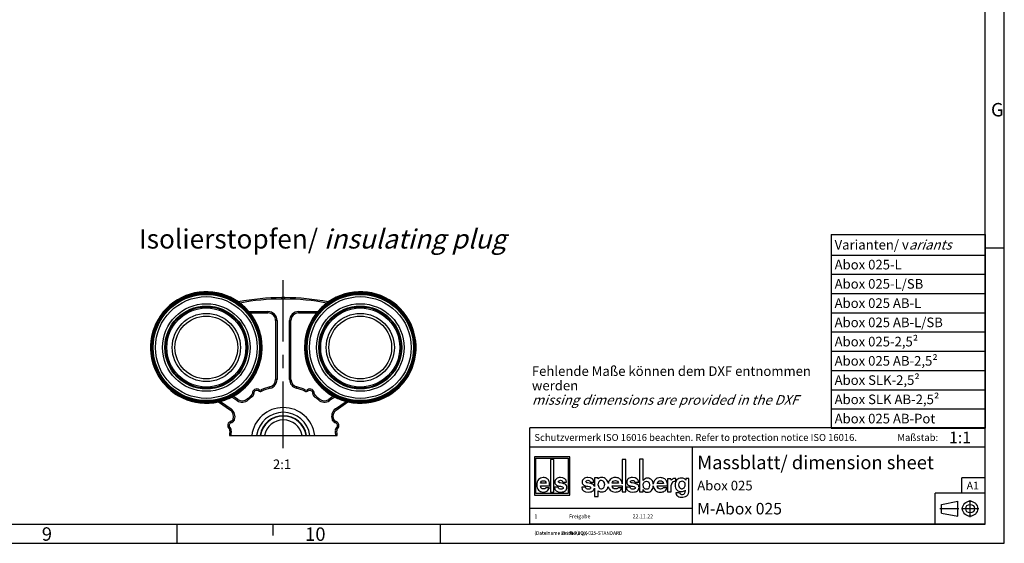
# Model space of a CAD drawing. Units: millimetres. Extents: x -3 to 844, y 0 to 594.
# Drawn here: x 585 to 841, y 0 to 136 of the extents above; entities that cross this region are included whole.
import ezdxf

# ---------------------------------------------------------------- set-up
doc = ezdxf.new("R2010")
doc.units = ezdxf.units.MM
doc.header["$LTSCALE"] = 46.255
doc.linetypes.add('CENTER', pattern=[0.6, 0.375, -0.075, 0.075, -0.075])
doc.layers.get('0').update_dxf_attribs({"linetype": 'CONTINUOUS'})
for name, color, linetype in [('AUSFORMSCHRAEGEN', 7, 'CONTINUOUS'), ('BG_STARTBEZUEGE', 7, 'CONTINUOUS'), ('DEFAULT_1', 7, 'CENTER'), ('NOTIZ', 7, 'CONTINUOUS'), ('RUNDUNGEN', 7, 'CONTINUOUS')]:
    doc.layers.add(name, color=color, linetype=linetype)
doc.styles.get("Standard").update_dxf_attribs({"font": 'txt', "width": 0.7})
doc.styles.add('TEXTSTYLE_10', font='txt', dxfattribs={"width": 0.8})
doc.styles.add('TEXTSTYLE_12', font='txt', dxfattribs={"width": 0.7})
doc.styles.add('TEXTSTYLE_2', font='txt', dxfattribs={"width": 0.785714})
doc.styles.add('TEXTSTYLE_5', font='txt', dxfattribs={"width": 0.714286})

# ---------------------------------------------------------------- blocks, each defined once
blk = doc.blocks.new('*T40')
at = {"color": 2, "linetype": 'Continuous'}
for p, q in [((0, 0), (40, 0)), ((0, 0), (0, -50.32)), ((40, 0), (40, -50.32)), ((0, -5.32), (40, -5.32)), ((0, -10.32), (40, -10.32)), ((0, -15.32), (40, -15.32)), ((0, -20.32), (40, -20.32)), ((0, -25.32), (40, -25.32)), ((0, -30.32), (40, -30.32)), ((0, -35.32), (40, -35.32)), ((0, -40.32), (40, -40.32)), ((0, -45.32), (40, -45.32)), ((0, -50.32), (40, -50.32))]:
    blk.add_line(p, q, dxfattribs=at)
at = {"layer": 'NOTIZ', "color": 5, "linetype": 'Continuous', "char_height": 2.5, "attachment_point": 1, "line_spacing_factor": 0.9}
for s, insert, width in [('Varianten/ v\\Q20.0;ariants', (0.88, -1.41), 65.9524), ('Abox 025-L', (0.88, -6.57), 38.0952), ('Abox 025-L/SB', (0.88, -11.57), 49.7619), ('Abox 025 AB-L', (0.88, -16.57), 50.2381), ('Abox 025 AB-L/SB', (0.88, -21.57), 61.9048), ('Abox 025-2,5²', (0.88, -26.57), 48.7381), ('Abox 025 AB-2,5²', (0.88, -31.57), 60.881), ('Abox SLK-2,5²', (0.88, -36.57), 48.381), ('Abox SLK AB-2,5²', (0.88, -41.57), 60.5238), ('Abox 025 AB-Pot', (0.88, -46.57), 57.381)]:
    blk.add_mtext(s, dxfattribs=dict(at, insert=insert, width=width))
blk = doc.blocks.new('ANSICHTEN_NACH_DIN_BL0', base_point=(829.3, 9))
at = {"color": 2, "linetype": 'Continuous'}
for p, q in [((824.66, 10.12), (828.95, 10.97)), ((828.95, 7.03), (828.95, 10.97)), ((824.66, 7.87), (824.66, 10.12)), ((824.66, 7.87), (828.95, 7.03)), ((832.11, 9), (832.11, 9.02))]:
    blk.add_line(p, q, dxfattribs=at)
for radius in [1.97, 1.12]:
    blk.add_circle((832.11, 9), radius, dxfattribs=at)
at = {"layer": 'DEFAULT_1', "color": 8, "linetype": 'CENTER'}
for p, q in [((832.11, 6.75), (832.11, 11.25)), ((824.23, 9.02), (829.24, 9.02)), ((829.86, 9), (834.36, 9))]:
    blk.add_line(p, q, dxfattribs=at)
blk = doc.blocks.new('ELS-SPELSBERG-LOGO_BL1', base_point=(738.99, 17.25))
at = {"color": 5, "linetype": 'Continuous'}
for p, q in [((718.93, 22.5), (718.93, 12.5)), ((728.13, 22.5), (718.93, 22.5)), ((719.33, 12.9), (719.33, 22.1)), ((719.33, 22.1), (727.73, 22.1)), ((723.14, 21.81), (723.14, 13.31)), ((724.01, 21.81), (723.14, 21.81)), ((724.01, 13.31), (724.01, 21.81)), ((727.73, 22.1), (727.73, 12.9)), ((728.13, 12.5), (728.13, 22.5)), ((741.75, 21.81), (741.75, 15.47)), ((742.66, 21.81), (741.75, 21.81)), ((742.66, 13.34), (742.66, 21.81)), ((746.23, 21.84), (746.23, 13.35)), ((747.22, 21.84), (746.23, 21.84)), ((747.22, 16.29), (747.22, 21.84)), ((721.96, 15.6), (720.51, 15.6)), ((726.43, 15.51), (725.62, 15.7)), ((726.33, 15.88), (727.28, 15.88)), ((733.59, 15.51), (732.75, 15.7)), ((733.48, 15.88), (734.45, 15.88)), ((734.54, 16.98), (734.54, 14.74)), ((735.46, 16.98), (734.54, 16.98)), ((735.49, 16.79), (735.46, 16.98)), ((735.52, 15.09), (735.52, 15.49)), ((737.15, 15.43), (737.15, 15.21)), ((740.74, 15.6), (739.15, 15.6)), ((745.16, 15.51), (744.32, 15.69)), ((745.05, 15.88), (746.02, 15.88)), ((752.45, 15.57), (750.86, 15.57)), ((754.37, 16.77), (753.51, 16.77)), ((753.51, 16.77), (753.51, 13.34)), ((754.5, 16.4), (754.37, 16.77)), ((755.5, 16.08), (755.65, 16.06)), ((755.65, 16.06), (755.65, 16.81)), ((759.05, 16.84), (758.28, 16.84)), ((758.28, 16.84), (758.28, 16.39)), ((759.05, 13.35), (759.05, 16.84)), ((727.73, 12.9), (719.33, 12.9)), ((720.5, 14.94), (722.91, 14.94)), ((722.87, 14.42), (721.92, 14.42)), ((723.14, 13.31), (724.01, 13.31)), ((725.08, 14.55), (724.13, 14.55)), ((732.2, 14.55), (731.23, 14.55)), ((734.54, 14.33), (734.54, 12.12)), ((735.54, 12.12), (735.54, 13.6)), ((739.15, 14.95), (741.75, 14.95)), ((741.74, 14.43), (740.7, 14.43)), ((741.75, 14.95), (741.75, 13.34)), ((741.75, 13.34), (742.66, 13.34)), ((743.77, 14.55), (742.8, 14.55)), ((746.23, 13.35), (747.18, 13.35)), ((747.18, 13.35), (747.18, 13.95)), ((750.85, 14.92), (753.49, 14.92)), ((753.45, 14.4), (752.41, 14.4)), ((753.51, 13.34), (754.43, 13.34)), ((754.43, 14.7), (754.47, 15.12)), ((754.43, 13.34), (754.43, 14.7)), ((756.59, 13.08), (755.65, 13.08)), ((718.93, 12.5), (728.13, 12.5)), ((734.54, 12.12), (735.54, 12.12))]:
    blk.add_line(p, q, dxfattribs=at)
for centre, radius, start, end in [((725.84, 12.99), 2.59, 69.2758, 76.8543), ((732.99, 12.88), 2.7, 69.7119, 77.1464), ((736.35, 15.49), 0.832, 105.466, 180), ((736.34, 15.55), 0.772, 31.7883, 105.466), ((736.13, 15.43), 1.01, 0, 31.7883), ((736.21, 15.19), 1.97, 11.312, 46.3381), ((744.55, 12.87), 2.7, 69.7119, 77.1464), ((755.78, 14.97), 1.31, 148.1557, 173.6978), ((755.37, 15.27), 0.81, 100.4697, 150.7958), ((755.41, 15.03), 1.05, 85.4035, 100.4697), ((755.47, 16.52), 0.345, 59.0327, 85.0304), ((757.37, 15.16), 1, 136.017, 224.1104), ((757.26, 15.26), 0.86, 5.5735, 136.017), ((736.66, 15.09), 1.14, 180, 207.1129), ((736.33, 14.93), 0.772, 207.1129, 343.6739), ((736.53, 15.05), 1.69, 262.2255, 297.774), ((735.38, 15.21), 1.76, 343.6739, 360), ((737.07, 14.02), 0.527, 297.774, 318.4232), ((736.21, 15.19), 1.97, 309.7463, 348.1343), ((757.15, 13.32), 0.607, 202.8281, 268.9291), ((757.25, 15), 0.816, 221.6999, 329.3664), ((757.43, 13.32), 0.607, 271.0709, 324.7131), ((757.15, 13.51), 0.946, 324.7131, 3.2978), ((757.13, 15.16), 1, 325.2838, 10.5326), ((761.41, 13.76), 3.32, 179.9742, 183.2978), ((757.78, 13.35), 1.27, 287.7363, 360), ((757.04, 13.6), 1.6, 236.3397, 262.5863), ((757.23, 15.08), 3.08, 262.5863, 287.7363), ((757.29, 20.72), 8.01, 268.9291, 271.0709)]:
    blk.add_arc(centre, radius, start, end, dxfattribs=at)
for points in [[(719.98, 16.56), (719.7, 16.21), (719.56, 15.74), (719.56, 15.14)], [(721.24, 17.08), (720.69, 17.08), (720.27, 16.91), (719.98, 16.56)], [(720.51, 15.6), (720.58, 16.05), (720.83, 16.27), (721.26, 16.27)], [(722.1, 16.88), (721.85, 17.02), (721.57, 17.08), (721.24, 17.08)], [(721.26, 16.27), (721.68, 16.27), (721.92, 16.05), (721.96, 15.6)], [(722.68, 16.27), (722.54, 16.54), (722.34, 16.74), (722.1, 16.88)], [(722.91, 14.94), (722.9, 15.55), (722.83, 15.99), (722.68, 16.27)], [(724.64, 16.77), (724.38, 16.55), (724.25, 16.27), (724.25, 15.91)], [(724.25, 15.91), (724.25, 15.52), (724.39, 15.26), (724.66, 15.12)], [(725.7, 17.08), (725.25, 17.08), (724.9, 16.98), (724.64, 16.77)], [(725.2, 16.04), (725.2, 16.14), (725.24, 16.21), (725.34, 16.27)], [(725.33, 15.8), (725.24, 15.85), (725.2, 15.93), (725.2, 16.04)], [(725.62, 15.7), (725.5, 15.72), (725.41, 15.75), (725.33, 15.8)], [(725.34, 16.27), (725.44, 16.33), (725.56, 16.36), (725.7, 16.36)], [(727.28, 15.88), (727.22, 16.68), (726.7, 17.08), (725.7, 17.08)], [(725.7, 16.36), (726.06, 16.36), (726.27, 16.2), (726.33, 15.88)], [(727.28, 14.99), (727.19, 15.18), (727.01, 15.32), (726.76, 15.41)], [(731.75, 16.77), (731.49, 16.55), (731.35, 16.27), (731.35, 15.91)], [(731.35, 15.91), (731.35, 15.52), (731.49, 15.26), (731.77, 15.12)], [(732.84, 17.08), (732.38, 17.08), (732.02, 16.98), (731.75, 16.77)], [(732.32, 16.04), (732.32, 16.14), (732.37, 16.21), (732.47, 16.27)], [(732.46, 15.8), (732.37, 15.84), (732.32, 15.92), (732.32, 16.04)], [(732.75, 15.7), (732.63, 15.72), (732.54, 15.75), (732.46, 15.8)], [(732.47, 16.27), (732.57, 16.33), (732.69, 16.36), (732.84, 16.36)], [(734.45, 15.88), (734.39, 16.68), (733.86, 17.08), (732.84, 17.08)], [(732.84, 16.36), (733.21, 16.36), (733.42, 16.2), (733.48, 15.88)], [(734.46, 14.99), (734.36, 15.18), (734.18, 15.31), (733.92, 15.41)], [(735.81, 16.99), (735.71, 16.95), (735.6, 16.88), (735.49, 16.79)], [(736.38, 17.09), (736.16, 17.09), (735.97, 17.05), (735.81, 16.99)], [(737.57, 16.61), (737.27, 16.93), (736.88, 17.09), (736.38, 17.09)], [(738.58, 16.56), (738.34, 16.3), (738.2, 15.97), (738.14, 15.57)], [(739.96, 17.09), (739.35, 17.09), (738.89, 16.91), (738.58, 16.56)], [(739.15, 15.6), (739.23, 16.05), (739.51, 16.28), (739.97, 16.28)], [(740.89, 16.88), (740.62, 17.02), (740.31, 17.09), (739.96, 17.09)], [(739.97, 16.28), (740.44, 16.28), (740.69, 16.05), (740.74, 15.6)], [(741.54, 16.27), (741.38, 16.54), (741.16, 16.75), (740.89, 16.88)], [(741.75, 15.47), (741.72, 15.81), (741.65, 16.08), (741.54, 16.27)], [(743.32, 16.76), (743.05, 16.55), (742.92, 16.26), (742.92, 15.91)], [(742.92, 15.91), (742.92, 15.52), (743.06, 15.26), (743.34, 15.12)], [(744.41, 17.08), (743.95, 17.08), (743.59, 16.97), (743.32, 16.76)], [(743.89, 16.03), (743.89, 16.13), (743.94, 16.21), (744.04, 16.27)], [(744.02, 15.79), (743.93, 15.84), (743.89, 15.92), (743.89, 16.03)], [(744.32, 15.69), (744.2, 15.71), (744.1, 15.75), (744.02, 15.79)], [(744.04, 16.27), (744.13, 16.32), (744.26, 16.35), (744.41, 16.35)], [(746.02, 15.88), (745.96, 16.68), (745.43, 17.08), (744.41, 17.08)], [(744.41, 16.35), (744.78, 16.35), (744.99, 16.19), (745.05, 15.88)], [(746.03, 14.99), (745.92, 15.17), (745.75, 15.31), (745.49, 15.41)], [(747.21, 15.08), (747.21, 15.46), (747.31, 15.74), (747.53, 15.93)], [(747.7, 16.78), (747.52, 16.7), (747.36, 16.54), (747.22, 16.29)], [(747.53, 15.93), (747.67, 16.06), (747.84, 16.12), (748.05, 16.12)], [(748.3, 16.91), (748.08, 16.91), (747.88, 16.87), (747.7, 16.78)], [(748.05, 16.12), (748.29, 16.12), (748.48, 16.03), (748.63, 15.86)], [(749.43, 16.42), (749.16, 16.74), (748.78, 16.91), (748.3, 16.91)], [(748.63, 15.86), (748.77, 15.68), (748.84, 15.43), (748.84, 15.1)], [(749.82, 15.34), (749.79, 15.77), (749.66, 16.13), (749.43, 16.42)], [(750.28, 16.53), (750.01, 16.23), (749.86, 15.83), (749.82, 15.34)], [(751.66, 17.06), (751.06, 17.06), (750.6, 16.88), (750.28, 16.53)], [(750.86, 15.57), (750.94, 16.02), (751.21, 16.25), (751.68, 16.25)], [(752.6, 16.85), (752.33, 16.99), (752.02, 17.06), (751.66, 17.06)], [(751.68, 16.25), (752.14, 16.25), (752.4, 16.02), (752.45, 15.57)], [(753.24, 16.24), (753.08, 16.51), (752.87, 16.72), (752.6, 16.85)], [(753.49, 14.92), (753.48, 15.52), (753.4, 15.96), (753.24, 16.24)], [(755.33, 16.87), (755.02, 16.87), (754.74, 16.71), (754.5, 16.4)], [(755.5, 16.86), (755.43, 16.87), (755.37, 16.87), (755.33, 16.87)], [(755.97, 16.45), (755.66, 16.13), (755.51, 15.68), (755.51, 15.09)], [(757.14, 16.94), (756.67, 16.94), (756.28, 16.78), (755.97, 16.45)], [(757.75, 16.83), (757.57, 16.9), (757.36, 16.94), (757.14, 16.94)], [(758.28, 16.39), (758.11, 16.61), (757.94, 16.76), (757.75, 16.83)], [(719.56, 15.14), (719.56, 14.6), (719.71, 14.16), (720.01, 13.82)], [(720.01, 13.82), (720.32, 13.48), (720.73, 13.31), (721.26, 13.31)], [(721.3, 14.13), (720.81, 14.13), (720.54, 14.4), (720.5, 14.94)], [(721.26, 13.31), (721.6, 13.31), (721.91, 13.39), (722.16, 13.53)], [(721.61, 14.18), (721.53, 14.14), (721.43, 14.13), (721.3, 14.13)], [(721.92, 14.42), (721.8, 14.29), (721.7, 14.21), (721.61, 14.18)], [(722.16, 13.53), (722.42, 13.68), (722.66, 13.98), (722.87, 14.42)], [(724.13, 14.55), (724.18, 13.73), (724.75, 13.31), (725.82, 13.31)], [(724.66, 15.12), (724.91, 14.99), (725.25, 14.89), (725.67, 14.82)], [(725.35, 14.14), (725.2, 14.21), (725.11, 14.34), (725.08, 14.55)], [(725.84, 14.04), (725.66, 14.04), (725.5, 14.07), (725.35, 14.14)], [(725.67, 14.82), (725.92, 14.78), (726.12, 14.72), (726.26, 14.65)], [(725.82, 13.31), (726.34, 13.31), (726.73, 13.43), (726.99, 13.65)], [(726.26, 14.13), (726.15, 14.07), (726.01, 14.04), (725.84, 14.04)], [(726.26, 14.65), (726.38, 14.6), (726.44, 14.5), (726.44, 14.37)], [(726.44, 14.37), (726.44, 14.27), (726.38, 14.19), (726.26, 14.13)], [(726.99, 13.65), (727.25, 13.88), (727.38, 14.18), (727.38, 14.55)], [(727.38, 14.55), (727.38, 14.72), (727.35, 14.87), (727.28, 14.99)], [(731.23, 14.55), (731.29, 13.72), (731.86, 13.31), (732.96, 13.31)], [(731.77, 15.12), (732.03, 14.99), (732.38, 14.89), (732.81, 14.82)], [(732.48, 14.14), (732.32, 14.2), (732.23, 14.34), (732.2, 14.55)], [(732.98, 14.04), (732.8, 14.04), (732.63, 14.07), (732.48, 14.14)], [(732.81, 14.82), (733.07, 14.78), (733.27, 14.72), (733.41, 14.65)], [(732.96, 13.31), (733.49, 13.31), (733.89, 13.43), (734.16, 13.65)], [(733.41, 14.13), (733.3, 14.07), (733.15, 14.04), (732.98, 14.04)], [(733.41, 14.65), (733.53, 14.6), (733.59, 14.5), (733.59, 14.37)], [(733.59, 14.37), (733.59, 14.27), (733.53, 14.19), (733.41, 14.13)], [(734.16, 13.65), (734.37, 13.83), (734.5, 14.06), (734.54, 14.33)], [(734.54, 14.74), (734.53, 14.83), (734.5, 14.91), (734.46, 14.99)], [(735.54, 13.6), (735.64, 13.53), (735.73, 13.49), (735.81, 13.46)], [(735.81, 13.46), (735.96, 13.41), (736.13, 13.39), (736.3, 13.38)], [(738.13, 14.78), (738.19, 14.4), (738.35, 14.08), (738.61, 13.82)], [(738.61, 13.82), (738.94, 13.48), (739.4, 13.32), (739.98, 13.32)], [(740.01, 14.13), (739.48, 14.13), (739.19, 14.4), (739.15, 14.95)], [(739.98, 13.32), (740.35, 13.32), (740.68, 13.39), (740.97, 13.54)], [(740.36, 14.18), (740.27, 14.15), (740.16, 14.13), (740.01, 14.13)], [(740.7, 14.43), (740.57, 14.29), (740.45, 14.21), (740.36, 14.18)], [(740.97, 13.54), (741.25, 13.68), (741.51, 13.98), (741.74, 14.43)], [(742.8, 14.55), (742.85, 13.72), (743.43, 13.31), (744.53, 13.31)], [(743.34, 15.12), (743.6, 14.99), (743.94, 14.89), (744.38, 14.82)], [(744.05, 14.13), (743.89, 14.2), (743.8, 14.34), (743.77, 14.55)], [(744.54, 14.04), (744.37, 14.04), (744.2, 14.07), (744.05, 14.13)], [(744.38, 14.82), (744.63, 14.77), (744.84, 14.72), (744.98, 14.65)], [(744.53, 13.31), (745.06, 13.31), (745.46, 13.42), (745.72, 13.65)], [(744.98, 14.13), (744.86, 14.07), (744.72, 14.04), (744.54, 14.04)], [(744.98, 14.65), (745.1, 14.59), (745.16, 14.5), (745.16, 14.37)], [(745.16, 14.37), (745.16, 14.27), (745.1, 14.19), (744.98, 14.13)], [(745.72, 13.65), (745.99, 13.87), (746.13, 14.17), (746.13, 14.54)], [(746.13, 14.54), (746.13, 14.71), (746.09, 14.86), (746.03, 14.99)], [(747.18, 13.95), (747.35, 13.48), (747.71, 13.25), (748.27, 13.25)], [(747.61, 14.14), (747.34, 14.3), (747.21, 14.61), (747.21, 15.08)], [(748.01, 14.04), (747.86, 14.04), (747.72, 14.07), (747.61, 14.14)], [(748.84, 15.1), (748.84, 14.39), (748.57, 14.04), (748.01, 14.04)], [(748.27, 13.25), (748.73, 13.25), (749.11, 13.42), (749.39, 13.76)], [(749.39, 13.76), (749.65, 14.06), (749.79, 14.45), (749.82, 14.92)], [(749.82, 14.92), (749.86, 14.47), (750.02, 14.09), (750.32, 13.79)], [(750.32, 13.79), (750.65, 13.45), (751.1, 13.29), (751.68, 13.29)], [(751.72, 14.1), (751.18, 14.1), (750.89, 14.37), (750.85, 14.92)], [(751.68, 13.29), (752.06, 13.29), (752.39, 13.36), (752.67, 13.51)], [(752.07, 14.15), (751.98, 14.12), (751.86, 14.1), (751.72, 14.1)], [(752.41, 14.4), (752.27, 14.27), (752.16, 14.18), (752.07, 14.15)], [(752.67, 13.51), (752.96, 13.65), (753.21, 13.95), (753.45, 14.4)], [(755.51, 15.09), (755.51, 14.57), (755.66, 14.16), (755.97, 13.86)], [(755.65, 13.08), (755.7, 12.79), (755.8, 12.57), (755.94, 12.43)], [(755.97, 13.86), (756.27, 13.57), (756.66, 13.42), (757.14, 13.42)], [(757.14, 13.42), (757.51, 13.42), (757.82, 13.53), (758.09, 13.76)], [(755.94, 12.43), (756, 12.37), (756.07, 12.32), (756.15, 12.27)]]:
    blk.add_open_spline(points, degree=3, dxfattribs=at)
blk = doc.blocks.new('*T41')
at = {"color": 2, "linetype": 'Continuous'}
for p, q in [((118.3, 25), (0, 25)), ((0, 0), (0, 25)), ((118.3, 0), (118.3, 25)), ((118.3, 20), (0, 20)), ((42.3, 0), (42.3, 20)), ((118.3, 12), (112.3, 12)), ((112.3, 8), (112.3, 12)), ((118.3, 8), (105.3, 8)), ((105.3, 0), (105.3, 8)), ((42.3, 4), (0, 4)), ((118.3, 0), (0, 0))]:
    blk.add_line(p, q, dxfattribs=at)
at = {"layer": 'NOTIZ', "color": 5, "linetype": 'Continuous', "line_spacing_factor": 0.9}
for s, insert, char_height, width, attachment_point in [('Schutzvermerk ISO 16016 beachten. Refer to protection notice ISO 16016. ', (1.225, 23.4), 1.8, 181.62857, 1), ('Maßstab:', (100.8, 23.4), 1.8, 19.92, 2), ('1:1 ', (111.8, 24), 3, 14.85714, 2), ('Massblatt/ dimension sheet', (43.525, 17.75), 3.5, 128, 1), ('Abox 025', (43.525, 11.25), 2.5, 31.30952, 1), ('A1', (113.525, 11), 2, 6.47619, 1), ('M-Abox 025', (43.525, 5.5), 3, 47, 1), ('Freigabe', (10.225, 2.5), 1, 11.28571, 1), ('1 ', (1.225, 2.5), 1, 3.09524, 1), ('  \\P \\P \\P \\P \\P \\P(Dateiname Modell:)', (1.225, 6.25), 0.9, 22.84286, 1), ('  \\P \\P \\P \\P \\P \\P \\P \\P \\P                                                          (Dateiname Zeichnung:)', (1.225, 10.25), 0.9, 108.9, 1), (' \\P \\P  \\P \\P \\P \\P    M-ABOX-025-STANDARD', (10.225, 6.25), 0.9, 33.55714, 1), (' \\P \\P \\P \\P \\P \\P \\P \\P \\P                                                                  M-ABOX-025-STANDARD', (10.225, 10.25), 0.9, 121.24286, 1)]:
    blk.add_mtext(s, dxfattribs=dict(at, insert=insert, char_height=char_height, width=width, attachment_point=attachment_point))
at = {"layer": 'NOTIZ', "color": 5, "linetype": 'Continuous', "insert": (25.225, 2.5), "char_height": 1, "width": 20.66667, "attachment_point": 1, "line_spacing_factor": 0.9, "style": 'TEXTSTYLE_10'}
blk.add_mtext('     22.11.22 ', dxfattribs=at)

msp = doc.modelspace()

# ---------------------------------------------------------------- linework, layer by layer
at = {"color": 2, "linetype": 'Continuous'}
for p, q in [((841, 0), (841, 594)), ((836.01, 76.75), (841.01, 76.75)), ((626.091, 5), (626.091, 0)), ((651.01, 5.01), (651.01, 2.01)), ((0, 0), (841, 0))]:
    msp.add_line(p, q, dxfattribs=at)
at = {"color": 7, "linetype": 'Continuous'}
for p, q in [((836.01, 5), (836.01, 589)), ((5.01, 5), (836.01, 5)), ((694.491, 5), (694.491, 0))]:
    msp.add_line(p, q, dxfattribs=at)
msp.add_arc((653.707, 27.035), 7, 8.21321, 171.78679, dxfattribs=at)
at = {"layer": 'AUSFORMSCHRAEGEN', "color": 7, "linetype": 'Continuous'}
for p, q in [((646.778, 28.035), (647.677, 28.035)), ((659.737, 28.035), (660.635, 28.035))]:
    msp.add_line(p, q, dxfattribs=at)
msp.add_arc((653.707, 27.035), 6.112, 9.41597, 170.58403, dxfattribs=at)
at = {"layer": 'BG_STARTBEZUEGE', "color": 7, "linetype": 'CENTER'}
msp.add_line((653.707, 24.697), (653.707, 68.36), dxfattribs=at)
at = {"layer": 'RUNDUNGEN', "color": 9, "linetype": 'Continuous'}
for p, q in [((653.307, 63.462), (653.307, 63.822)), ((654.107, 63.462), (653.307, 63.462)), ((654.107, 63.462), (654.107, 63.822)), ((644.777, 60.208), (649.721, 60.208)), ((649.721, 60.208), (649.721, 59.848)), ((657.692, 60.208), (657.692, 59.848)), ((657.692, 60.208), (662.636, 60.208)), ((652.079, 57.849), (651.72, 57.849)), ((652.079, 57.849), (652.079, 42.577)), ((655.334, 42.577), (655.334, 57.849)), ((655.334, 57.849), (655.694, 57.849)), ((652.079, 42.577), (651.72, 42.577)), ((655.334, 42.577), (655.694, 42.577)), ((645.663, 38.108), (645.451, 38.399)), ((646.057, 38.942), (645.697, 38.92)), ((647.22, 39.613), (647.418, 39.914)), ((648.139, 39.538), (647.993, 39.866)), ((650.306, 40.292), (650.216, 40.641)), ((657.107, 40.292), (657.197, 40.641)), ((659.274, 39.538), (659.42, 39.866)), ((660.193, 39.613), (659.995, 39.914)), ((661.356, 38.942), (661.716, 38.92)), ((661.75, 38.108), (661.962, 38.399)), ((637.365, 36.857), (640.154, 34.905)), ((641.676, 37.079), (640.355, 38.004)), ((641.676, 37.079), (641.882, 37.374)), ((644.6, 37.251), (644.36, 37.52)), ((662.814, 37.251), (663.053, 37.52)), ((665.737, 37.079), (665.531, 37.374)), ((667.058, 38.004), (665.737, 37.079)), ((667.26, 34.905), (670.048, 36.857)), ((640.154, 34.905), (639.947, 34.61)), ((667.26, 34.905), (667.466, 34.61)), ((640.226, 31.343), (640.154, 31.695)), ((640.929, 31.939), (640.593, 32.068)), ((640.992, 32.099), (640.657, 32.232)), ((666.421, 32.099), (666.756, 32.232)), ((666.484, 31.939), (666.82, 32.068)), ((667.187, 31.343), (667.26, 31.695)), ((639.878, 30.045), (639.639, 29.776)), ((640.189, 29.177), (639.834, 29.233)), ((667.224, 29.177), (667.579, 29.233)), ((667.535, 30.045), (667.774, 29.776))]:
    msp.add_line(p, q, dxfattribs=at)
at = {"layer": 'RUNDUNGEN', "color": 7, "linetype": 'Continuous'}
for p, q in [((654.107, 63.822), (653.307, 63.822)), ((645.083, 59.848), (649.721, 59.848)), ((657.692, 59.848), (662.33, 59.848)), ((651.72, 57.849), (651.72, 42.577)), ((655.694, 42.577), (655.694, 57.849)), ((636.911, 36.736), (639.947, 34.61)), ((641.882, 37.374), (640.72, 38.188)), ((666.693, 38.188), (665.531, 37.374)), ((667.466, 34.61), (670.502, 36.736)), ((639.696, 28.035), (646.778, 28.035)), ((647.677, 28.035), (659.737, 28.035)), ((660.635, 28.035), (667.717, 28.035))]:
    msp.add_line(p, q, dxfattribs=at)
at = {"layer": 'RUNDUNGEN', "color": 9, "linetype": 'Continuous'}
for centre, radius in [((633.707, 50.87), 14.417), ((633.707, 50.87), 14.155), ((633.707, 50.87), 13.893), ((633.707, 50.87), 13.81), ((633.707, 50.87), 13.21), ((673.707, 50.87), 14.417), ((673.707, 50.87), 14.155), ((673.707, 50.87), 13.893), ((673.707, 50.87), 13.81), ((673.707, 50.87), 13.21), ((633.707, 50.87), 11.379), ((633.707, 50.87), 10.78), ((633.707, 50.87), 10.567), ((673.707, 50.87), 11.379), ((673.707, 50.87), 10.78), ((673.707, 50.87), 10.567), ((633.707, 50.87), 10.262), ((633.707, 50.87), 8.845), ((633.707, 50.87), 8.15), ((673.707, 50.87), 10.262), ((673.707, 50.87), 8.845), ((673.707, 50.87), 8.15)]:
    msp.add_circle(centre, radius, dxfattribs=at)
at = {"layer": 'RUNDUNGEN', "color": 7, "linetype": 'Continuous'}
for centre, radius, start, end in [((633.707, 50.87), 14.489, 54.7085, 282.7468), ((673.707, 50.87), 14.489, 257.25319, 125.29153), ((653.307, 7.377), 56.445, 90, 101.46722), ((633.707, 50.87), 14.483, 40.14761, 52.78976), ((654.107, 7.377), 56.445, 78.53278, 90), ((673.707, 50.87), 14.483, 127.21024, 139.85239), ((633.707, 50.87), 14.489, 298.95389, 38.26831), ((649.722, 57.85), 1.998, 359.96982, 90.03018), ((657.691, 57.85), 1.998, 89.96982, 180.03018), ((673.707, 50.87), 14.489, 141.73166, 241.0461), ((649.72, 42.577), 1.999, 284.36599, 359.98994), ((657.693, 42.577), 1.999, 180.00964, 255.6345), ((653.707, 27.035), 14.046, 125.99662, 131.71512), ((645.099, 38.884), 0.6, 305.98954, 3.4207), ((646.807, 38.986), 1.111, 56.58638, 183.41362), ((647.749, 40.414), 0.6, 236.58075, 294.00901), ((653.707, 27.035), 14.046, 104.38815, 114.00338), ((653.707, 27.035), 14.046, 65.99662, 75.61185), ((659.664, 40.414), 0.6, 245.98954, 303.4207), ((660.607, 38.986), 1.111, 356.58638, 123.41362), ((662.314, 38.884), 0.6, 176.58075, 234.00901), ((653.707, 27.035), 14.046, 48.28488, 54.00338), ((633.707, 50.87), 14.483, 284.63236, 297.32794), ((643.029, 39.012), 1.999, 235.00952, 311.73829), ((664.384, 39.012), 1.999, 228.2622, 304.99006), ((673.707, 50.87), 14.483, 242.67206, 255.36764), ((638.8, 32.973), 1.999, 338.26222, 54.99005), ((668.613, 32.973), 1.999, 125.00952, 201.7383), ((640.377, 30.607), 1.111, 101.58638, 228.41362), ((640.033, 32.283), 0.6, 317.65277, 338.97043), ((653.707, 27.035), 14.046, 158.28488, 159.00338), ((653.707, 27.035), 14.046, 20.99662, 21.71512), ((667.38, 32.283), 0.6, 200.99086, 258.41938), ((667.036, 30.607), 1.111, 311.58638, 78.41362), ((639.241, 29.327), 0.6, 350.98956, 48.42068), ((653.707, 27.035), 14.046, 170.99662, 175.91739), ((668.172, 29.327), 0.6, 131.58074, 189.00901), ((653.707, 27.035), 14.046, 4.08261, 9.00338)]:
    msp.add_arc(centre, radius, start, end, dxfattribs=at)
at = {"layer": 'RUNDUNGEN', "color": 9, "linetype": 'Continuous'}
for centre, radius, start, end in [((653.307, 7.377), 56.085, 90, 101.14599), ((654.107, 7.377), 56.085, 78.85401, 90), ((649.721, 57.85), 2.358, 359.98709, 90.01291), ((657.692, 57.85), 2.358, 89.98709, 180.01291), ((649.72, 42.578), 2.36, 285.07909, 359.98989), ((657.693, 42.578), 2.36, 180.00977, 254.79289), ((645.099, 38.884), 0.96, 305.99632, 3.39446), ((646.807, 38.986), 0.751, 56.58638, 183.41362), ((647.749, 40.414), 0.96, 236.58728, 294.00247), ((653.707, 27.035), 13.686, 104.38815, 114.00338), ((649.725, 42.555), 2.336, 284.39287, 285.10277), ((657.687, 42.548), 2.33, 254.76001, 255.6021), ((653.707, 27.035), 13.686, 65.99662, 75.61185), ((659.664, 40.414), 0.96, 245.99607, 303.41417), ((660.607, 38.986), 0.751, 356.58638, 123.41362), ((662.315, 38.884), 0.96, 176.58728, 234.00247), ((643.015, 38.991), 2.334, 235.004, 235.69181), ((643.029, 39.012), 2.36, 235.69067, 311.72735), ((653.707, 27.035), 13.686, 125.99662, 131.71512), ((653.707, 27.035), 13.686, 48.28488, 54.00338), ((664.384, 39.012), 2.36, 228.27333, 304.22284), ((664.401, 38.988), 2.33, 304.21503, 304.99124), ((638.8, 32.972), 2.36, 338.98719, 54.98978), ((653.707, 27.035), 8.238, 6.97252, 173.02748), ((668.613, 32.972), 2.36, 125.00985, 200.88441), ((640.377, 30.607), 0.751, 101.58638, 228.41362), ((640.031, 32.289), 0.967, 281.65279, 300.65351), ((640.029, 32.285), 0.965, 323.01243, 338.96418), ((653.707, 27.035), 13.686, 158.28488, 159.00338), ((638.822, 32.963), 2.336, 338.28984, 339.01179), ((653.707, 27.035), 6.017, 9.56647, 170.43353), ((653.707, 27.035), 5.017, 11.49663, 168.50337), ((668.585, 32.96), 2.329, 200.85028, 201.70496), ((653.707, 27.035), 13.686, 20.99662, 21.71512), ((667.385, 32.286), 0.965, 201.04365, 218.01755), ((667.38, 32.284), 0.961, 239.67, 258.40037), ((667.036, 30.607), 0.751, 311.58638, 78.41362), ((639.241, 29.327), 0.96, 350.9961, 48.41415), ((653.707, 27.035), 13.686, 170.99662, 175.80982), ((668.172, 29.327), 0.96, 131.58728, 189.00247), ((653.707, 27.035), 13.686, 4.19018, 9.00338)]:
    msp.add_arc(centre, radius, start, end, dxfattribs=at)
at = {"layer": 'RUNDUNGEN', "color": 7, "linetype": 'Continuous'}
for points, knots in [([(642.465, 62.404), (642.419, 62.439), (642.333, 62.504), (642.225, 62.585), (642.155, 62.636), (642.108, 62.672), (642.096, 62.68), (642.075, 62.698), (642.078, 62.697)], [0, 0, 0, 0, 0.3529304, 0.6765914, 0.8130268, 0.9196932, 0.9844627, 1, 1, 1, 1]), ([(665.336, 62.697), (665.338, 62.698), (665.317, 62.68), (665.305, 62.672), (665.258, 62.636), (665.188, 62.585), (665.081, 62.504), (664.994, 62.439), (664.948, 62.404)], [0, 0, 0, 0, 0.0155299, 0.0802925, 0.1869598, 0.3233971, 0.6470686, 1, 1, 1, 1]), ([(645.079, 59.848), (645.079, 59.845), (645.061, 59.869), (645.05, 59.879), (645.014, 59.923), (644.976, 59.968), (644.93, 60.024), (644.864, 60.104), (644.812, 60.166), (644.777, 60.208)], [0, 0, 0, 0, 0.0217224, 0.0905638, 0.1968796, 0.331539, 0.4858628, 0.6518933, 1, 1, 1, 1]), ([(662.636, 60.208), (662.601, 60.166), (662.549, 60.104), (662.483, 60.024), (662.437, 59.968), (662.399, 59.923), (662.364, 59.879), (662.352, 59.869), (662.334, 59.845), (662.334, 59.848)], [0, 0, 0, 0, 0.3481139, 0.5141459, 0.6684714, 0.8031334, 0.9094465, 0.9782813, 1, 1, 1, 1]), ([(636.907, 36.739), (636.904, 36.739), (636.932, 36.747), (636.946, 36.751), (637.002, 36.765), (637.084, 36.786), (637.21, 36.817), (637.312, 36.843), (637.365, 36.857)], [0, 0, 0, 0, 0.0174177, 0.0853853, 0.1939711, 0.3304533, 0.6509014, 1, 1, 1, 1]), ([(640.355, 38.004), (640.4, 38.027), (640.465, 38.061), (640.548, 38.104), (640.604, 38.134), (640.647, 38.156), (640.688, 38.177), (640.699, 38.182), (640.718, 38.192), (640.717, 38.19)], [0, 0, 0, 0, 0.3696068, 0.5415171, 0.6958015, 0.8253147, 0.922895, 0.9825986, 1, 1, 1, 1]), ([(666.696, 38.19), (666.695, 38.192), (666.714, 38.182), (666.726, 38.177), (666.766, 38.156), (666.809, 38.134), (666.865, 38.104), (666.948, 38.061), (667.013, 38.027), (667.058, 38.004)], [0, 0, 0, 0, 0.0174029, 0.0771088, 0.1746896, 0.3042029, 0.4584869, 0.6303958, 1, 1, 1, 1]), ([(670.048, 36.857), (670.101, 36.843), (670.203, 36.817), (670.329, 36.786), (670.411, 36.765), (670.468, 36.751), (670.482, 36.747), (670.509, 36.739), (670.506, 36.739)], [0, 0, 0, 0, 0.3491025, 0.6695546, 0.8060321, 0.9146181, 0.9825849, 1, 1, 1, 1])]:
    msp.add_open_spline(points, degree=3, knots=knots, dxfattribs=at)
msp.add_open_spline([(640.477, 31.879), (640.393, 31.787), (640.275, 31.72), (640.154, 31.695)], degree=3, dxfattribs=at)
at = {"layer": 'RUNDUNGEN', "color": 9, "linetype": 'Continuous'}
for points in [[(640.799, 31.705), (640.725, 31.606), (640.63, 31.521), (640.524, 31.458)], [(666.895, 31.455), (666.792, 31.515), (666.698, 31.597), (666.624, 31.691)]]:
    msp.add_open_spline(points, degree=3, dxfattribs=at)

# ---------------------------------------------------------------- block references
for name, p in [('*T40', (796.045, 80.221)), ('*T41', (717.71, 5))]:
    msp.add_blockref(name, p)
at = {"color": 5, "linetype": 'Continuous'}
msp.add_blockref('ELS-SPELSBERG-LOGO_BL1', (738.994, 17.252), dxfattribs=at)
at = {"color": 2, "linetype": 'Continuous'}
msp.add_blockref('ANSICHTEN_NACH_DIN_BL0', (829.298, 9), dxfattribs=at)

# ---------------------------------------------------------------- texts
at = {"color": 5, "linetype": 'Continuous', "char_height": 3.49316, "attachment_point": 1, "line_spacing_factor": 0.9}
for s, insert, width, style in [('\\Q0.000018724;G', (837.55, 114.393), 4.11694, 'TEXTSTYLE_2'), ('\\Q0.000018724;9', (590.971, 4.163), 4.11694, 'TEXTSTYLE_2'), ('\\Q0.000018724;10', (659.386, 4.128), 7.11108, 'TEXTSTYLE_5')]:
    msp.add_mtext(s, dxfattribs=dict(at, insert=insert, width=width, style=style))
at = {"layer": 'NOTIZ', "color": 5, "linetype": 'Continuous', "insert": (616.227, 81.58), "char_height": 5, "width": 111.78125, "attachment_point": 1, "line_spacing_factor": 0.9, "style": 'TEXTSTYLE_12'}
msp.add_mtext('Isolierstopfen/ \\Q15.0;insulating plug', dxfattribs=at)
at = {"layer": 'NOTIZ', "color": 5, "linetype": 'Continuous', "char_height": 2.5, "line_spacing_factor": 0.9}
for s, insert, width, attachment_point in [('Fehlende Maße können dem DXF entnommen \\Pwerden\\P\\Q20.0;missing dimensions are provided in the DXF', (718.28, 45.99), 112.32143, 1), ('2:1', (655.746, 21.777), 6.42857, 3)]:
    msp.add_mtext(s, dxfattribs=dict(at, insert=insert, width=width, attachment_point=attachment_point))

doc.saveas('drawing.dxf')
